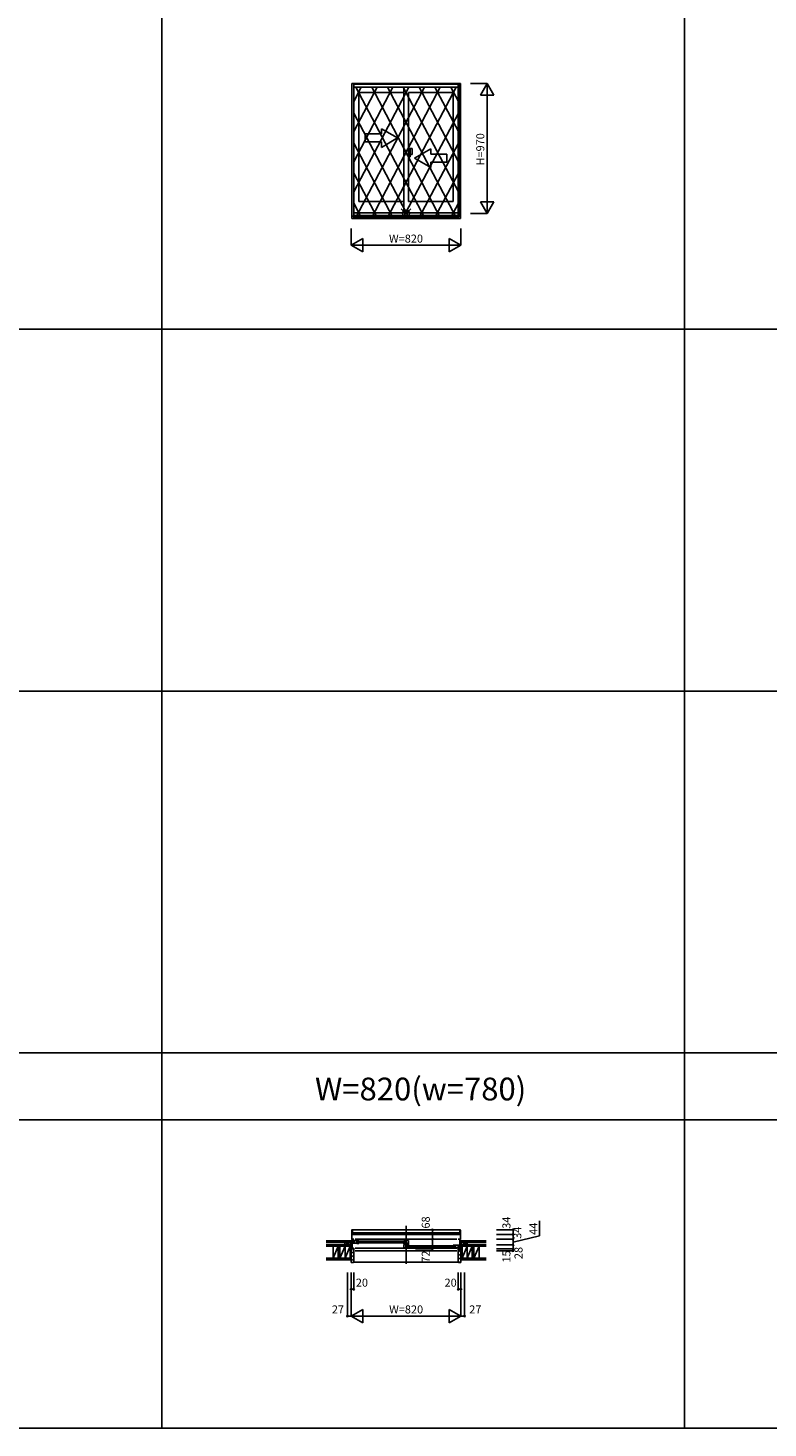
# Model space of a CAD drawing. Extents: x 0 to 27500, y 0 to 20000.
# Drawn here: x 7302 to 12823, y 0 to 10449 of the extents above; entities that cross this region are included whole.
import ezdxf
from ezdxf.enums import TextEntityAlignment as Align

# ---------------------------------------------------------------- set-up
doc = ezdxf.new("R2010")
doc.units = 0
doc.layers.get('0').update_dxf_attribs({"linetype": 'CONTINUOUS'})
for name, color, linetype in [('YKK_A1', 4, 'CONTINUOUS'), ('YKK_A2', 3, 'CONTINUOUS'), ('YKK_B1', 4, 'CONTINUOUS'), ('YKK_B2', 5, 'CONTINUOUS'), ('YKK_F1', 7, 'CONTINUOUS'), ('YKK_IN', 1, 'CONTINUOUS'), ('YKK_N1', 2, 'CONTINUOUS'), ('YKK_Z1', 7, 'CONTINUOUS')]:
    doc.layers.add(name, color=color, linetype=linetype)
doc.styles.add('EXTFONT', font='txt.shx', dxfattribs={"height": 60, "bigfont": 'EXTFONT'})
doc.styles.get("Standard").update_dxf_attribs({"font": 'txt', "bigfont": 'BIGFONT'})

msp = doc.modelspace()

# ---------------------------------------------------------------- linework, layer by layer
at = {"layer": 'YKK_A1'}
for p, q in [((9717, 9044), (9717, 10035)), ((9717, 10035), (10527, 10035)), ((9732, 9044), (9732, 10035)), ((10512, 9044), (10512, 10035)), ((10527, 9044), (10527, 10035)), ((9732, 10007), (10512, 10007)), ((9771, 9968), (9771, 9154)), ((10105, 9968), (9771, 9968)), ((10105, 9069), (10105, 10005)), ((10140, 9968), (10140, 9154)), ((10140, 9968), (10473, 9968)), ((10473, 9968), (10473, 9154)), ((10105, 9154), (9771, 9154)), ((10140, 9154), (10473, 9154)), ((9717, 9044), (10527, 9044)), ((9732, 9069), (10512, 9069)), ((9732, 9050), (10512, 9050))]:
    msp.add_line(p, q, dxfattribs=at)
at = {"layer": 'YKK_A1', "linetype": 'Continuous'}
for p, q in [((9818, 9658), (9818, 9598)), ((9938, 9658), (9818, 9658)), ((9938, 9658), (9938, 9697)), ((10058, 9628), (9938, 9697)), ((10058, 9628), (9938, 9558)), ((9818, 9598), (9938, 9598)), ((9938, 9558), (9938, 9598)), ((10186, 9478), (10306, 9547)), ((10306, 9508), (10306, 9547)), ((10186, 9478), (10306, 9408)), ((10306, 9508), (10426, 9508)), ((10426, 9448), (10306, 9448)), ((10306, 9408), (10306, 9448)), ((10426, 9508), (10426, 9448))]:
    msp.add_line(p, q, dxfattribs=at)
at = {"layer": 'YKK_A2'}
for p, q in [((9717, 10035), (9717, 9027)), ((9717, 10035), (10528, 10035)), ((9732, 10035), (9732, 9027)), ((10513, 9027), (10513, 10035)), ((10528, 9027), (10528, 10035)), ((9732, 10029), (10513, 10029)), ((10142, 10007), (9732, 9227)), ((10024, 10007), (9732, 9451)), ((9906, 10007), (9732, 9676)), ((9732, 10007), (10513, 10007)), ((9788, 10007), (9732, 9900)), ((10260, 10007), (9748, 9035)), ((9748, 10007), (10260, 9035)), ((10378, 10007), (9866, 9035)), ((9866, 10007), (10378, 9035)), ((10496, 10007), (9984, 9035)), ((9984, 10007), (10496, 9035)), ((10102, 10007), (10513, 9227)), ((10220, 10007), (10513, 9451)), ((10338, 10007), (10513, 9676)), ((10456, 10007), (10513, 9900)), ((9732, 9814), (10142, 9035)), ((10513, 9814), (10102, 9035)), ((9732, 9590), (10024, 9035)), ((10513, 9590), (10220, 9035)), ((9732, 9366), (9906, 9035)), ((10513, 9366), (10338, 9035)), ((9732, 9142), (9788, 9035)), ((10513, 9142), (10456, 9035)), ((9717, 9027), (10528, 9027)), ((9732, 9035), (10513, 9035))]:
    msp.add_line(p, q, dxfattribs=at)
at = {"layer": 'YKK_A2', "linetype": 'Continuous'}
for p, q in [((10140, 9550), (10140, 9486)), ((10140, 9550), (10140, 9486)), ((10152, 9550), (10140, 9550)), ((10152, 9550), (10140, 9550)), ((10152, 9486), (10152, 9550)), ((10152, 9486), (10152, 9550)), ((10167, 9550), (10152, 9550)), ((10167, 9550), (10152, 9550)), ((10167, 9504), (10167, 9550)), ((10167, 9504), (10167, 9550)), ((10140, 9486), (10152, 9486)), ((10140, 9486), (10152, 9486)), ((10152, 9504), (10167, 9504)), ((10152, 9504), (10167, 9504))]:
    msp.add_line(p, q, dxfattribs=at)
at = {"layer": 'YKK_B1', "linetype": 'Continuous'}
for p, q in [((9717, 1477), (9717, 1407)), ((9732, 1480), (9720, 1480)), ((10122, 1508), (10122, 1226)), ((10513, 1480), (10525, 1480)), ((10528, 1477), (10528, 1407)), ((9685, 1368), (9721, 1368)), ((9717, 1410), (9732, 1410)), ((9717, 1407), (9720, 1407)), ((9721, 1338), (9721, 1410)), ((9734, 1380), (9734, 1398)), ((9742, 1410), (10502, 1410)), ((9759, 1394), (10117, 1394)), ((9759, 1382), (10117, 1382)), ((10128, 1359), (10485, 1359)), ((10510, 1345), (10510, 1363)), ((10510, 1345), (10510, 1363)), ((10527, 1410), (10512, 1410)), ((10523, 1338), (10523, 1410)), ((10559, 1368), (10523, 1368)), ((10528, 1407), (10525, 1407)), ((9712, 1338), (9712, 1340)), ((9712, 1338), (9724, 1338)), ((9742, 1342), (10502, 1342)), ((9742, 1323), (10502, 1323)), ((10128, 1347), (10485, 1347))]:
    msp.add_line(p, q, dxfattribs=at)
at = {"layer": 'YKK_B1'}
for p, q in [((9722, 1478), (9722, 1444)), ((10523, 1478), (9722, 1478)), ((10523, 1444), (10523, 1478)), ((9685, 1368), (9685, 1366)), ((9698, 1366), (9698, 1368)), ((9712, 1363), (9712, 1368)), ((9717, 1410), (9717, 1407)), ((9722, 1457), (10522, 1457)), ((9722, 1444), (9722, 1457)), ((9722, 1444), (10523, 1444)), ((9771, 1400), (9723, 1400)), ((9755, 1379), (9723, 1379)), ((9734, 1400), (9734, 1379)), ((9752, 1379), (9752, 1400)), ((9755, 1379), (9755, 1377)), ((9771, 1377), (9755, 1377)), ((10105, 1400), (10140, 1400)), ((10105, 1374), (10105, 1378)), ((10120, 1374), (10105, 1374)), ((10105, 1344), (10105, 1370)), ((10119, 1370), (10119, 1365)), ((10119, 1365), (10133, 1365)), ((10120, 1379), (10120, 1374)), ((10133, 1379), (10120, 1379)), ((10120, 1370), (10130, 1370)), ((10121, 1365), (10121, 1344)), ((10124, 1400), (10124, 1379)), ((10126, 1367), (10133, 1367)), ((10133, 1367), (10133, 1379)), ((10133, 1371), (10140, 1371)), ((10133, 1369), (10134, 1369)), ((10133, 1365), (10134, 1366)), ((10134, 1366), (10138, 1366)), ((10137, 1369), (10140, 1369)), ((10138, 1366), (10139, 1365)), ((10139, 1365), (10140, 1365)), ((10140, 1368), (10140, 1400)), ((10473, 1365), (10521, 1365)), ((10492, 1344), (10492, 1365)), ((10510, 1365), (10510, 1344)), ((10522, 1457), (10522, 1444)), ((10527, 1410), (10527, 1407)), ((10532, 1363), (10532, 1368)), ((10546, 1366), (10546, 1368)), ((10559, 1368), (10559, 1366)), ((9721, 1340), (9727, 1340)), ((9722, 1340), (9722, 1339)), ((9722, 1339), (9725, 1339)), ((9725, 1339), (9725, 1338)), ((9725, 1338), (9732, 1338)), ((9727, 1340), (9727, 1339)), ((9727, 1339), (9731, 1339)), ((9729, 1342), (9732, 1342)), ((9730, 1323), (9732, 1323)), ((9731, 1339), (9731, 1340)), ((9732, 1323), (9732, 1342)), ((10124, 1344), (10105, 1344)), ((10124, 1344), (10124, 1342)), ((10140, 1342), (10124, 1342)), ((10473, 1342), (10489, 1342)), ((10489, 1344), (10489, 1342)), ((10489, 1344), (10521, 1344)), ((10515, 1342), (10512, 1342)), ((10512, 1342), (10512, 1323)), ((10519, 1338), (10512, 1338)), ((10512, 1323), (10515, 1323)), ((10514, 1339), (10514, 1340)), ((10517, 1339), (10514, 1339)), ((10517, 1340), (10517, 1339)), ((10523, 1340), (10517, 1340)), ((10519, 1339), (10519, 1338)), ((10523, 1339), (10519, 1339)), ((10521, 1338), (10532, 1338)), ((10523, 1340), (10523, 1339)), ((10532, 1338), (10532, 1340))]:
    msp.add_line(p, q, dxfattribs=at)
at = {"layer": 'YKK_B1', "linetype": 'ByBlock'}
for p, q in [((9721, 1391), (9729, 1391)), ((9729, 1391), (9732, 1390)), ((9732, 1390), (9732, 1388)), ((10119, 1370), (10105, 1370)), ((10512, 1355), (10516, 1356)), ((10512, 1353), (10512, 1355)), ((10516, 1356), (10523, 1356))]:
    msp.add_line(p, q, dxfattribs=at)
at = {"layer": 'YKK_B1', "linetype": 'Continuous'}
for centre, radius, start, end in [((9720, 1477), 3, 92, 180), ((10525, 1477), 3, 0, 88), ((9720, 1409), 2, 270, 284.4468), ((10525, 1409), 2, 255.5532, 270)]:
    msp.add_arc(centre, radius, start, end, dxfattribs=at)
at = {"layer": 'YKK_B2', "linetype": 'Continuous'}
for p, q in [((9710, 1383), (9710, 1396)), ((9710, 1384), (9710, 1396)), ((9710, 1396), (9720, 1396)), ((9719, 1396), (9710, 1387)), ((9713, 1396), (9710, 1393)), ((9710, 1386), (9720, 1386)), ((9720, 1391), (9714, 1386)), ((10534, 1396), (10524, 1396)), ((10524, 1387), (10533, 1396)), ((10524, 1393), (10527, 1396)), ((10534, 1386), (10524, 1386)), ((10529, 1386), (10534, 1391)), ((10534, 1383), (10534, 1396)), ((10534, 1384), (10534, 1396))]:
    msp.add_line(p, q, dxfattribs=at)
at = {"layer": 'YKK_B2', "linetype": 'ByBlock'}
for p, q in [((9712, 1337), (9712, 1235)), ((9727, 1337), (9712, 1337)), ((9729, 1335), (9727, 1337)), ((9729, 1323), (9729, 1335)), ((9732, 1323), (9729, 1323)), ((9732, 1237), (9732, 1323)), ((10512, 1237), (10512, 1323)), ((10512, 1323), (10515, 1323)), ((10515, 1335), (10517, 1337)), ((10515, 1323), (10515, 1335)), ((10517, 1337), (10532, 1337)), ((10532, 1337), (10532, 1235)), ((9712, 1235), (9730, 1235)), ((10532, 1235), (10514, 1235))]:
    msp.add_line(p, q, dxfattribs=at)
at = {"layer": 'YKK_B2'}
for p, q in [((9712, 1329), (9720, 1337)), ((9712, 1300), (9732, 1320)), ((9712, 1272), (9732, 1292)), ((9712, 1244), (9732, 1264)), ((10532, 1283), (10512, 1303)), ((10532, 1255), (10512, 1275)), ((10532, 1312), (10515, 1329)), ((9732, 1238), (10512, 1238)), ((10524, 1235), (10512, 1247))]:
    msp.add_line(p, q, dxfattribs=at)
at = {"layer": 'YKK_B2', "linetype": 'ByBlock'}
for centre, start, end in [((9730, 1237), 270, 360), ((10514, 1237), 180, 270)]:
    msp.add_arc(centre, 2, start, end, dxfattribs=at)
at = {"layer": 'YKK_F1', "color": 7}
for p, q in [((8300, 0), (8300, 19500)), ((12200, 0), (12200, 19500)), ((0, 8200), (27000, 8200)), ((0, 5500), (27000, 5500)), ((0, 2800), (27000, 2800)), ((0, 2300), (27000, 2300)), ((0, 0), (27500, 0))]:
    msp.add_line(p, q, dxfattribs=at)
at = {"layer": 'YKK_IN', "linetype": 'Continuous'}
for p, q in [((10157, 9100), (10087, 9030)), ((10157, 9030), (10087, 9100)), ((10157, 9100), (10087, 9030)), ((10157, 9030), (10087, 9100))]:
    msp.add_line(p, q, dxfattribs=at)
msp.add_circle((10122, 9065), 25, dxfattribs=at)
msp.add_circle((10122, 9065), 25, dxfattribs=at)
at = {"layer": 'YKK_N1', "linetype": 'Continuous'}
for p, q in [((10603, 10035), (10728, 10035)), ((10678, 9948), (10728, 10035)), ((10728, 9065), (10728, 10035)), ((10728, 10035), (10778, 9948)), ((10678, 9948), (10778, 9948)), ((10778, 9152), (10678, 9152)), ((10728, 9065), (10678, 9152)), ((10778, 9152), (10728, 9065)), ((10603, 9065), (10728, 9065)), ((9712, 8952), (9712, 8827)), ((10532, 8952), (10532, 8827)), ((9799, 8877), (9712, 8827)), ((9712, 8827), (10532, 8827)), ((9712, 8827), (9799, 8777)), ((9799, 8877), (9799, 8777)), ((10445, 8877), (10445, 8777)), ((10532, 8827), (10445, 8877)), ((10532, 8827), (10445, 8777)), ((10194, 1478), (10319, 1478)), ((10796, 1478), (10921, 1478)), ((10194, 1410), (10319, 1410)), ((10319, 1410), (10319, 1338)), ((10796, 1444), (10921, 1444)), ((10796, 1410), (10921, 1410)), ((10796, 1366), (10921, 1366)), ((10921, 1410), (10921, 1323)), ((10194, 1338), (10319, 1338)), ((10796, 1338), (10921, 1338)), ((10796, 1323), (10921, 1323)), ((9685, 1160), (9685, 835)), ((9712, 1160), (9712, 835)), ((9732, 1160), (9732, 1035)), ((10512, 1160), (10512, 1035)), ((10532, 1160), (10532, 835)), ((10559, 1160), (10559, 835)), ((9712, 1035), (9732, 1035)), ((10512, 1035), (10532, 1035)), ((9712, 835), (9799, 885)), ((9799, 885), (9799, 785)), ((10445, 885), (10445, 785)), ((10445, 885), (10532, 835)), ((9685, 835), (9712, 835)), ((9712, 835), (10532, 835)), ((9712, 835), (9799, 785)), ((10445, 785), (10532, 835)), ((10532, 835), (10559, 835))]:
    msp.add_line(p, q, dxfattribs=at)
at = {"layer": 'YKK_N1'}
for p, q in [((10319, 1410), (10319, 1478)), ((10921, 1478), (10921, 1444)), ((11118, 1434), (11118, 1545)), ((10921, 1444), (10921, 1410)), ((10921, 1387), (11118, 1434))]:
    msp.add_line(p, q, dxfattribs=at)
at = {"layer": 'YKK_N1', "linetype": 'Continuous'}
for centre in [(10319, 1478), (10921, 1478), (10319, 1410), (10921, 1444), (10921, 1410), (10921, 1366), (10319, 1338), (10921, 1338), (10921, 1323), (9712, 1035), (9732, 1035), (10512, 1035), (10532, 1035), (9685, 835), (10559, 835)]:
    msp.add_circle(centre, 5, dxfattribs=at)
for p in [(9712, 835), (10532, 835), (10532, 835)]:
    msp.add_point(p, dxfattribs=at)
at = {"layer": 'YKK_Z1', "linetype": 'Continuous'}
for p, q in [((9527, 1396), (9710, 1396)), ((9527, 1384), (9710, 1384)), ((9705, 1366), (9527, 1366)), ((9700, 1370), (9665, 1384)), ((9665, 1384), (9665, 1367)), ((9705, 1366), (9712, 1366)), ((9712, 1338), (9705, 1366)), ((9705, 1338), (9705, 1366)), ((9705, 1357), (9705, 1366)), ((9710, 1384), (9710, 1369)), ((9710, 1368), (9710, 1383)), ((9712, 1338), (9712, 1366)), ((10540, 1366), (10532, 1366)), ((10532, 1338), (10540, 1366)), ((10532, 1338), (10532, 1366)), ((10721, 1396), (10534, 1396)), ((10721, 1384), (10534, 1384)), ((10534, 1384), (10534, 1369)), ((10534, 1384), (10579, 1384)), ((10534, 1368), (10534, 1383)), ((10540, 1366), (10721, 1366)), ((10540, 1338), (10540, 1366)), ((10540, 1357), (10540, 1366)), ((10547, 1370), (10579, 1384)), ((10579, 1384), (10579, 1368)), ((9527, 1357), (9705, 1357)), ((9527, 1268), (9712, 1268)), ((9527, 1255), (9712, 1255)), ((9578, 1268), (9578, 1357)), ((9578, 1357), (9578, 1268)), ((9616, 1357), (9578, 1268)), ((9616, 1268), (9616, 1357)), ((9667, 1357), (9629, 1268)), ((9629, 1357), (9629, 1268)), ((9705, 1357), (9667, 1268)), ((9667, 1268), (9667, 1357)), ((9667, 1357), (9667, 1268)), ((9705, 1268), (9705, 1357)), ((9712, 1338), (9705, 1338)), ((9705, 1338), (9712, 1338)), ((9712, 1268), (9705, 1338)), ((9705, 1268), (9705, 1338)), ((9712, 1268), (9712, 1338)), ((10532, 1268), (10532, 1338)), ((10532, 1268), (10540, 1338)), ((10540, 1338), (10532, 1338)), ((10532, 1338), (10540, 1338)), ((10721, 1268), (10532, 1268)), ((10721, 1255), (10532, 1255)), ((10721, 1357), (10540, 1357)), ((10540, 1357), (10540, 1268)), ((10578, 1357), (10540, 1268)), ((10578, 1357), (10540, 1357)), ((10540, 1268), (10540, 1338)), ((10578, 1268), (10578, 1357)), ((10578, 1357), (10578, 1268)), ((10616, 1357), (10578, 1268)), ((10616, 1357), (10578, 1357)), ((10616, 1268), (10616, 1357)), ((10629, 1357), (10629, 1268)), ((10667, 1357), (10629, 1268)), ((10667, 1357), (10629, 1357)), ((10667, 1268), (10667, 1357)), ((10667, 1268), (10667, 1357))]:
    msp.add_line(p, q, dxfattribs=at)

# ---------------------------------------------------------------- texts
at = {"color": 3, "style": 'EXTFONT'}
msp.add_text('W=820(w=780)', height=170, dxfattribs=at).set_placement((10231, 2445), align=Align.CENTER)
at = {"layer": 'YKK_N1', "linetype": 'Continuous'}
for s, p in [('H=970', (10684, 9543)), ('68', (10277, 1534)), ('34', (10879, 1532)), ('34', (10960, 1457)), ('44', (11080, 1487)), ('72', (10277, 1279)), ('15', (10879, 1280)), ('28', (10969, 1306))]:
    msp.add_text(s, height=60, rotation=90, dxfattribs=at).set_placement(p, align=Align.MIDDLE)
for s, p in [('W=820', (10122, 8869)), ('20', (9793, 1077)), ('20', (10455, 1077)), ('27', (9614, 877)), ('W=820', (10123, 877)), ('27', (10639, 877))]:
    msp.add_text(s, height=60, dxfattribs=at).set_placement(p, align=Align.MIDDLE)

doc.saveas('drawing.dxf')
